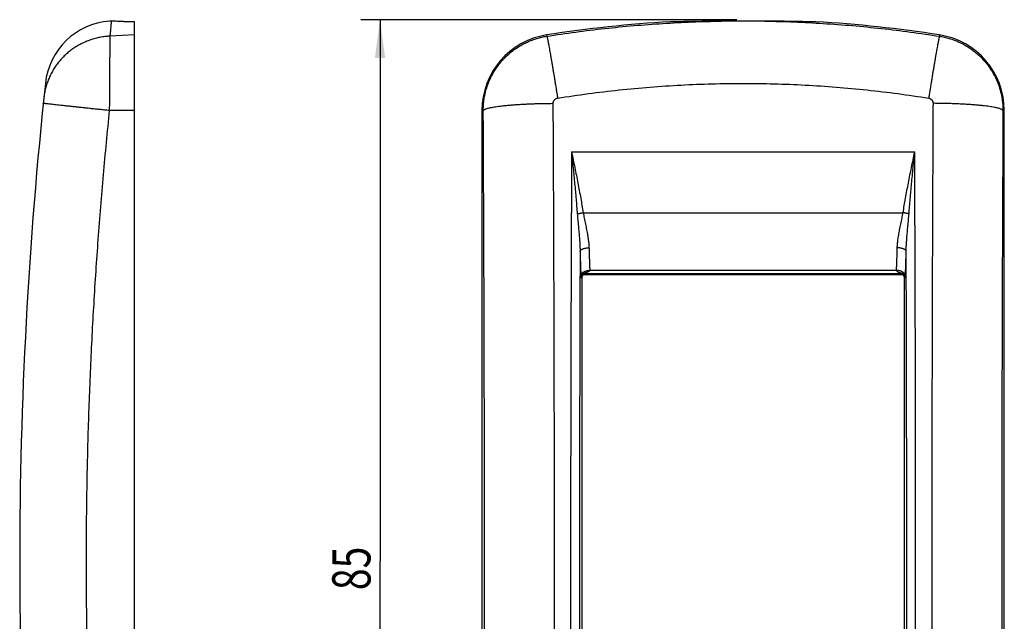
# Model space of a CAD drawing. Extents: x -43.9 to 33.4, y -53.4 to 41.
# Drawn here: x -43.9 to 33.4, y -6.2 to 41 of the extents above; entities that cross this region are included whole.
import ezdxf

# ---------------------------------------------------------------- set-up
doc = ezdxf.new("R2010")
doc.units = 0
doc.header["$LTSCALE"] = 16.335
doc.layers.get('0').update_dxf_attribs({"linetype": 'CONTINUOUS'})
doc.styles.get("Standard").update_dxf_attribs({"font": 'txt', "width": 0.8})
doc.dimstyles.new('DIMSTYLE_1', dxfattribs={"dimtxt": 3, "dimasz": 3, "dimexe": 0.18, "dimexo": 0.0625, "dimgap": 0.09, "dimtad": 1, "dimtxsty": 'STANDARD', "dimcen": 0.09, "dimazin": 3, "dimtp": 0.1, "dimtm": 0.1, "dimtfac": 1, "dimtofl": 0, "dimtmove": 0, "dimatfit": 3, "dimtolj": 1})

# ---------------------------------------------------------------- blocks, each defined once
blk = doc.blocks.new('*D0')
at = {"color": 7, "linetype": 'CONTINUOUS'}
for p, q in [((12.354, 40.988), (-17.146, 40.988)), ((-15.646, 40.988), (-15.646, -1.512)), ((-15.646, -44.012), (-15.646, -1.512)), ((12.354, -44.012), (-17.146, -44.012))]:
    blk.add_line(p, q, dxfattribs=at)
for points in [[(-15.246, 37.988), (-15.646, 40.988), (-16.046, 37.988)], [(-16.046, -41.012), (-15.646, -44.012), (-15.246, -41.012)]]:
    blk.add_solid(points, dxfattribs=at)
at = {"color": 7, "linetype": 'CONTINUOUS', "width": 0.75}
blk.add_text('85', height=3, rotation=90, dxfattribs=at).set_placement((-16.396, -3.762))

msp = doc.modelspace()

# ---------------------------------------------------------------- linework, layer by layer
at = {"color": 7, "linetype": 'CONTINUOUS'}
for p, q in [((-34.93, -43.849), (-34.93, 40.825)), ((-7.646, 33.863), (-7.646, -36.887)), ((33.354, -36.887), (33.354, 33.863)), ((0.326, 20.988), (25.382, 20.988)), ((0.426, 21.015), (25.282, 21.015)), ((0.227, -23.84), (0.227, 20.816)), ((25.481, 20.816), (25.481, -23.84))]:
    msp.add_line(p, q, dxfattribs=at)
at = {"color": 9, "linetype": 'CONTINUOUS'}
for p, q in [((-34.93, 39.791), (-36.855, 39.691)), ((-2.572, 39.791), (-2.556, 39.691)), ((28.279, 39.791), (28.264, 39.691)), ((-34.93, 33.863), (-36.897, 33.863)), ((-7.646, 33.863), (-7.543, 33.863)), ((33.354, 33.863), (33.251, 33.863)), ((-0.611, 30.614), (26.319, 30.614)), ((0.3, 25.845), (25.408, 25.845)), ((0.171, 20.871), (0.226, 20.816)), ((0.37, 21.071), (0.426, 21.015)), ((0.37, 21.071), (25.337, 21.071)), ((0.426, 21.015), (0.426, 21.015)), ((0.426, 21.015), (25.282, 21.015)), ((0.817, 21.327), (24.891, 21.327)), ((25.282, 21.015), (25.337, 21.071)), ((25.282, 21.015), (25.282, 21.015)), ((25.482, 20.816), (25.537, 20.871)), ((0.226, -23.84), (0.226, 20.816)), ((0.226, 20.816), (0.227, 20.816)), ((25.482, 20.816), (25.481, 20.816)), ((25.482, 20.816), (25.482, -23.84))]:
    msp.add_line(p, q, dxfattribs=at)
at = {"color": 7, "linetype": 'CONTINUOUS'}
for centre, radius, start, end in [((-36.447, 35.401), 5.5, 94.46326, 173.84898), ((12.854, -59.012), 100, 93.27165, 98.87361), ((12.854, -59.012), 100, 81.12639, 86.72837), ((-1.646, 33.863), 6, 98.87361, 180), ((27.354, 33.863), 6, 0, 81.12639), ((306.07, -1.512), 350, 173.84898, 186.15102)]:
    msp.add_arc(centre, radius, start, end, dxfattribs=at)
for points, knots in [([(-36.736, 40.878), (-36.756, 40.88), (-36.79, 40.881), (-36.837, 40.883), (-36.856, 40.884), (-36.875, 40.884), (-36.875, 40.884)], [0, 0, 0, 0, 0.437647, 0.750155, 0.937612, 1, 1, 1, 1]), ([(-35.795, 40.834), (-35.867, 40.837), (-36.004, 40.843), (-36.197, 40.852), (-36.366, 40.86), (-36.511, 40.867), (-36.632, 40.873), (-36.704, 40.877), (-36.736, 40.878)], [0, 0, 0, 0, 0.22966, 0.434874, 0.615019, 0.769567, 0.897953, 1, 1, 1, 1]), ([(-35.456, 40.83), (-35.483, 40.83), (-35.535, 40.829), (-35.611, 40.829), (-35.679, 40.83), (-35.74, 40.831), (-35.778, 40.833), (-35.795, 40.834)], [0, 0, 0, 0, 0.24081, 0.463393, 0.665364, 0.844901, 1, 1, 1, 1]), ([(-35.055, 40.833), (-35.1, 40.833), (-35.19, 40.832), (-35.323, 40.831), (-35.412, 40.83), (-35.456, 40.83)], [0, 0, 0, 0, 0.33855, 0.671866, 1, 1, 1, 1]), ([(-34.93, 40.825), (-34.93, 40.826), (-34.935, 40.828), (-34.943, 40.829), (-34.957, 40.831), (-34.975, 40.832), (-34.998, 40.833), (-35.025, 40.833), (-35.045, 40.833), (-35.055, 40.833)], [0, 0, 0, 0, 0.029275, 0.098131, 0.208193, 0.356569, 0.541573, 0.758461, 1, 1, 1, 1]), ([(7.413, 40.833), (7.404, 40.833), (7.384, 40.833), (7.351, 40.833), (7.315, 40.832), (7.276, 40.831), (7.235, 40.829), (7.191, 40.827), (7.162, 40.826), (7.147, 40.825)], [0, 0, 0, 0, 0.104657, 0.226709, 0.363094, 0.510702, 0.668499, 0.833163, 1, 1, 1, 1]), ([(7.748, 40.83), (7.71, 40.83), (7.636, 40.831), (7.524, 40.832), (7.45, 40.833), (7.413, 40.833)], [0, 0, 0, 0, 0.33629, 0.66963, 1, 1, 1, 1]), ([(8.189, 40.834), (8.156, 40.833), (8.092, 40.832), (7.999, 40.83), (7.91, 40.829), (7.827, 40.829), (7.774, 40.83), (7.748, 40.83)], [0, 0, 0, 0, 0.221287, 0.434382, 0.636515, 0.825724, 1, 1, 1, 1]), ([(11.144, 40.878), (10.974, 40.877), (10.636, 40.874), (10.132, 40.868), (9.634, 40.86), (9.144, 40.852), (8.663, 40.843), (8.346, 40.837), (8.189, 40.834)], [0, 0, 0, 0, 0.172507, 0.343149, 0.511667, 0.677601, 0.840545, 1, 1, 1, 1]), ([(14.564, 40.878), (14.422, 40.88), (14.137, 40.882), (13.71, 40.883), (13.281, 40.884), (12.852, 40.884), (12.424, 40.884), (11.996, 40.883), (11.569, 40.882), (11.285, 40.88), (11.144, 40.878)], [0, 0, 0, 0, 0.124577, 0.249636, 0.374989, 0.500465, 0.625889, 0.751076, 0.875846, 1, 1, 1, 1]), ([(17.519, 40.834), (17.362, 40.837), (17.045, 40.843), (16.563, 40.852), (16.074, 40.86), (15.576, 40.868), (15.072, 40.874), (14.734, 40.877), (14.564, 40.878)], [0, 0, 0, 0, 0.159475, 0.322426, 0.488359, 0.656871, 0.827503, 1, 1, 1, 1]), ([(17.96, 40.83), (17.934, 40.83), (17.881, 40.829), (17.798, 40.829), (17.709, 40.83), (17.615, 40.832), (17.552, 40.833), (17.519, 40.834)], [0, 0, 0, 0, 0.174271, 0.363485, 0.565625, 0.778735, 1, 1, 1, 1]), ([(18.295, 40.833), (18.258, 40.833), (18.184, 40.832), (18.072, 40.831), (17.997, 40.83), (17.96, 40.83)], [0, 0, 0, 0, 0.33037, 0.663711, 1, 1, 1, 1]), ([(18.561, 40.825), (18.546, 40.826), (18.517, 40.827), (18.473, 40.829), (18.432, 40.831), (18.392, 40.832), (18.356, 40.833), (18.324, 40.833), (18.304, 40.833), (18.295, 40.833)], [0, 0, 0, 0, 0.167015, 0.331643, 0.489406, 0.636982, 0.773338, 0.895363, 1, 1, 1, 1]), ([(0.118, 20.884), (0.119, 20.9), (0.124, 20.933), (0.14, 20.981), (0.163, 21.028), (0.195, 21.073), (0.234, 21.116), (0.28, 21.156), (0.332, 21.193), (0.39, 21.226), (0.453, 21.254), (0.521, 21.279), (0.592, 21.299), (0.665, 21.314), (0.741, 21.323), (0.791, 21.326), (0.817, 21.327)], [0, 0, 0, 0, 0.054341, 0.110432, 0.168708, 0.229747, 0.294078, 0.361891, 0.432778, 0.506906, 0.584367, 0.664343, 0.746366, 0.830112, 0.915023, 1, 1, 1, 1]), ([(0.157, 20.852), (0.157, 20.852), (0.157, 20.854), (0.159, 20.858), (0.161, 20.864), (0.164, 20.872), (0.167, 20.881), (0.17, 20.887), (0.172, 20.891)], [0, 0, 0, 0, 0.028817, 0.141702, 0.29348, 0.487587, 0.726713, 1, 1, 1, 1]), ([(0.172, 20.891), (0.174, 20.894), (0.178, 20.902), (0.184, 20.913), (0.19, 20.925), (0.198, 20.937), (0.206, 20.948), (0.214, 20.96), (0.223, 20.971), (0.232, 20.982), (0.242, 20.993), (0.252, 21.004), (0.262, 21.015), (0.273, 21.026), (0.285, 21.037), (0.297, 21.048), (0.31, 21.058), (0.324, 21.068), (0.337, 21.078), (0.348, 21.085), (0.355, 21.09), (0.358, 21.091)], [0, 0, 0, 0, 0.04446, 0.091376, 0.13996, 0.189711, 0.240369, 0.291737, 0.343717, 0.396267, 0.449374, 0.503012, 0.557485, 0.613209, 0.670551, 0.729756, 0.790717, 0.851918, 0.91088, 0.964566, 1, 1, 1, 1]), ([(0.227, 20.816), (0.227, 20.822), (0.228, 20.839), (0.233, 20.866), (0.242, 20.895), (0.256, 20.921), (0.274, 20.946), (0.295, 20.967), (0.32, 20.985), (0.346, 20.999), (0.375, 21.009), (0.402, 21.014), (0.419, 21.015), (0.426, 21.015)], [0, 0, 0, 0, 0.065836, 0.16241, 0.258697, 0.354793, 0.450774, 0.546714, 0.642691, 0.738778, 0.835053, 0.93161, 1, 1, 1, 1]), ([(0.318, 21.064), (0.325, 21.066), (0.342, 21.07), (0.36, 21.071), (0.37, 21.071)], [0, 0, 0, 0, 0.410751, 1, 1, 1, 1]), ([(0.358, 21.091), (0.359, 21.092), (0.362, 21.094), (0.367, 21.097), (0.371, 21.099), (0.373, 21.1), (0.373, 21.1)], [0, 0, 0, 0, 0.141756, 0.653581, 0.961492, 1, 1, 1, 1]), ([(25.59, 20.884), (25.589, 20.9), (25.584, 20.933), (25.568, 20.981), (25.544, 21.028), (25.513, 21.073), (25.474, 21.116), (25.428, 21.156), (25.375, 21.193), (25.317, 21.226), (25.254, 21.254), (25.187, 21.279), (25.116, 21.299), (25.043, 21.314), (24.967, 21.323), (24.917, 21.326), (24.891, 21.327)], [0, 0, 0, 0, 0.054338, 0.110427, 0.168703, 0.229741, 0.294073, 0.361887, 0.432775, 0.506904, 0.584366, 0.664343, 0.746365, 0.830111, 0.915023, 1, 1, 1, 1]), ([(25.282, 21.015), (25.289, 21.015), (25.306, 21.014), (25.332, 21.009), (25.361, 20.999), (25.388, 20.985), (25.412, 20.968), (25.433, 20.946), (25.451, 20.922), (25.465, 20.895), (25.475, 20.867), (25.48, 20.84), (25.481, 20.823), (25.481, 20.816)], [0, 0, 0, 0, 0.06581, 0.162359, 0.258628, 0.354711, 0.450687, 0.546627, 0.64261, 0.738709, 0.835003, 0.931584, 1, 1, 1, 1]), ([(25.336, 21.1), (25.335, 21.1), (25.334, 21.101), (25.337, 21.099), (25.34, 21.097), (25.347, 21.093), (25.357, 21.087), (25.368, 21.08), (25.381, 21.07), (25.395, 21.06), (25.404, 21.053), (25.409, 21.049)], [0, 0, 0, 0, 0.022946, 0.033664, 0.084017, 0.170758, 0.293724, 0.446019, 0.617532, 0.803443, 1, 1, 1, 1]), ([(25.389, 21.064), (25.385, 21.065), (25.368, 21.069), (25.35, 21.071), (25.337, 21.071)], [0, 0, 0, 0, 0.249339, 1, 1, 1, 1]), ([(25.409, 21.049), (25.412, 21.046), (25.42, 21.039), (25.431, 21.029), (25.441, 21.02), (25.451, 21.01), (25.46, 21), (25.469, 20.99), (25.478, 20.98), (25.486, 20.97), (25.493, 20.96), (25.501, 20.95), (25.508, 20.94), (25.514, 20.93), (25.52, 20.92), (25.526, 20.91), (25.531, 20.9), (25.534, 20.894), (25.536, 20.89)], [0, 0, 0, 0, 0.073179, 0.144694, 0.214453, 0.282473, 0.348816, 0.413587, 0.476951, 0.539071, 0.600103, 0.660075, 0.7191, 0.777313, 0.834767, 0.89138, 0.946873, 1, 1, 1, 1]), ([(25.536, 20.89), (25.537, 20.887), (25.54, 20.882), (25.544, 20.873), (25.546, 20.866), (25.549, 20.86), (25.55, 20.856), (25.551, 20.853), (25.551, 20.852)], [0, 0, 0, 0, 0.242874, 0.459932, 0.650689, 0.810092, 0.935768, 1, 1, 1, 1]), ([(0.155, 20.847), (0.155, 20.847), (0.155, 20.847), (0.156, 20.849), (0.156, 20.85), (0.156, 20.851), (0.157, 20.852)], [0, 0, 0, 0, 0.027274, 0.195788, 0.601839, 1, 1, 1, 1]), ([(25.551, 20.852), (25.551, 20.852), (25.552, 20.851), (25.552, 20.849), (25.553, 20.847), (25.553, 20.847)], [0, 0, 0, 0, 0.238845, 0.756727, 1, 1, 1, 1])]:
    msp.add_open_spline(points, degree=3, knots=knots, dxfattribs=at)
at = {"color": 9, "linetype": 'CONTINUOUS'}
for points, knots in [([(-36.736, 40.878), (-36.738, 40.857), (-36.745, 40.795), (-36.757, 40.676), (-36.774, 40.505), (-36.797, 40.28), (-36.824, 40.003), (-36.844, 39.801), (-36.855, 39.691)], [0, 0, 0, 0, 0.055523, 0.155588, 0.300149, 0.489138, 0.72246, 1, 1, 1, 1]), ([(-2.556, 39.691), (-1.801, 39.81), (-0.287, 40.029), (1.991, 40.307), (4.274, 40.531), (6.561, 40.703), (8.851, 40.821), (10.38, 40.865), (11.144, 40.878)], [0, 0, 0, 0, 0.166719, 0.333414, 0.500086, 0.666739, 0.833375, 1, 1, 1, 1]), ([(14.564, 40.878), (15.328, 40.865), (16.857, 40.821), (19.147, 40.703), (21.434, 40.531), (23.717, 40.307), (25.995, 40.029), (27.508, 39.81), (28.264, 39.691)], [0, 0, 0, 0, 0.166625, 0.333261, 0.499914, 0.666586, 0.833281, 1, 1, 1, 1]), ([(-36.855, 39.691), (-36.985, 39.685), (-37.243, 39.663), (-37.628, 39.603), (-38.007, 39.517), (-38.379, 39.404), (-38.742, 39.265), (-39.094, 39.102), (-39.434, 38.914), (-39.759, 38.703), (-40.068, 38.469), (-40.36, 38.215), (-40.632, 37.941), (-40.885, 37.648), (-41.115, 37.339), (-41.323, 37.014), (-41.507, 36.675), (-41.666, 36.324), (-41.8, 35.963), (-41.908, 35.593), (-41.989, 35.217), (-42.024, 34.963), (-42.038, 34.836)], [0, 0, 0, 0, 0.050319, 0.100618, 0.150894, 0.20114, 0.251353, 0.301529, 0.351666, 0.40176, 0.451811, 0.501819, 0.551784, 0.601706, 0.65159, 0.701437, 0.751251, 0.801036, 0.850798, 0.900543, 0.950274, 1, 1, 1, 1]), ([(-36.855, 39.691), (-36.855, 39.666), (-36.856, 39.608), (-36.857, 39.507), (-36.857, 39.381), (-36.859, 39.23), (-36.86, 39.054), (-36.861, 38.855), (-36.863, 38.633), (-36.865, 38.389), (-36.867, 38.125), (-36.869, 37.841), (-36.871, 37.54), (-36.873, 37.221), (-36.875, 36.888), (-36.878, 36.54), (-36.88, 36.181), (-36.883, 35.811), (-36.886, 35.432), (-36.889, 35.046), (-36.891, 34.654), (-36.894, 34.259), (-36.896, 33.995), (-36.897, 33.863)], [0, 0, 0, 0, 0.012793, 0.030073, 0.05176, 0.077757, 0.107945, 0.142187, 0.180327, 0.222192, 0.267591, 0.316319, 0.368153, 0.422859, 0.480187, 0.539876, 0.601656, 0.665245, 0.730355, 0.796688, 0.863945, 0.931818, 1, 1, 1, 1]), ([(-7.543, 33.863), (-7.543, 33.995), (-7.534, 34.26), (-7.494, 34.656), (-7.428, 35.049), (-7.335, 35.436), (-7.216, 35.815), (-7.072, 36.186), (-6.903, 36.547), (-6.71, 36.895), (-6.495, 37.229), (-6.257, 37.548), (-5.998, 37.851), (-5.72, 38.135), (-5.423, 38.4), (-5.109, 38.644), (-4.779, 38.866), (-4.434, 39.066), (-4.078, 39.242), (-3.71, 39.394), (-3.333, 39.52), (-2.948, 39.621), (-2.687, 39.671), (-2.556, 39.691)], [0, 0, 0, 0, 0.04762, 0.095239, 0.142859, 0.190479, 0.238098, 0.285718, 0.333337, 0.380957, 0.428576, 0.476195, 0.523814, 0.571433, 0.619052, 0.666671, 0.71429, 0.761908, 0.809527, 0.857145, 0.904764, 0.952382, 1, 1, 1, 1]), ([(-2.556, 39.691), (-2.551, 39.681), (-2.542, 39.65), (-2.526, 39.59), (-2.507, 39.504), (-2.483, 39.391), (-2.456, 39.253), (-2.425, 39.09), (-2.39, 38.902), (-2.351, 38.692), (-2.31, 38.459), (-2.265, 38.205), (-2.218, 37.932), (-2.168, 37.64), (-2.116, 37.331), (-2.061, 37.007), (-2.005, 36.669), (-1.948, 36.319), (-1.889, 35.959), (-1.829, 35.59), (-1.769, 35.215), (-1.729, 34.963), (-1.709, 34.836)], [0, 0, 0, 0, 0.007036, 0.019564, 0.037554, 0.060925, 0.089564, 0.123331, 0.162057, 0.20555, 0.253592, 0.305943, 0.362342, 0.422505, 0.486133, 0.552906, 0.622491, 0.694539, 0.768689, 0.84457, 0.921803, 1, 1, 1, 1]), ([(28.264, 39.691), (28.259, 39.681), (28.25, 39.65), (28.234, 39.59), (28.215, 39.504), (28.191, 39.391), (28.164, 39.253), (28.132, 39.09), (28.097, 38.902), (28.059, 38.692), (28.018, 38.459), (27.973, 38.205), (27.926, 37.932), (27.876, 37.64), (27.823, 37.331), (27.769, 37.007), (27.713, 36.669), (27.656, 36.319), (27.597, 35.959), (27.537, 35.59), (27.477, 35.215), (27.437, 34.963), (27.417, 34.836)], [0, 0, 0, 0, 0.007036, 0.019564, 0.037554, 0.060925, 0.089564, 0.123331, 0.162057, 0.20555, 0.253592, 0.305943, 0.362342, 0.422505, 0.486133, 0.552906, 0.622491, 0.694539, 0.768689, 0.84457, 0.921803, 1, 1, 1, 1]), ([(28.264, 39.691), (28.395, 39.671), (28.655, 39.621), (29.04, 39.52), (29.418, 39.394), (29.786, 39.242), (30.142, 39.066), (30.486, 38.866), (30.816, 38.644), (31.131, 38.4), (31.428, 38.135), (31.706, 37.851), (31.965, 37.548), (32.202, 37.229), (32.418, 36.895), (32.611, 36.547), (32.78, 36.186), (32.924, 35.815), (33.042, 35.436), (33.135, 35.049), (33.202, 34.656), (33.242, 34.26), (33.251, 33.995), (33.251, 33.863)], [0, 0, 0, 0, 0.047618, 0.095236, 0.142855, 0.190473, 0.238092, 0.28571, 0.333329, 0.380948, 0.428567, 0.476186, 0.523805, 0.571424, 0.619043, 0.666663, 0.714282, 0.761902, 0.809521, 0.857141, 0.904761, 0.95238, 1, 1, 1, 1]), ([(-1.709, 34.836), (-0.906, 34.964), (0.702, 35.199), (3.124, 35.487), (5.551, 35.712), (7.983, 35.872), (10.417, 35.969), (12.854, 36.001), (15.29, 35.969), (17.725, 35.872), (20.157, 35.712), (22.584, 35.487), (25.005, 35.199), (26.614, 34.964), (27.417, 34.836)], [0, 0, 0, 0, 0.083378, 0.166733, 0.250069, 0.333389, 0.416698, 0.5, 0.583302, 0.666611, 0.749931, 0.833267, 0.916622, 1, 1, 1, 1]), ([(-2.051, 34.427), (-2.051, 34.445), (-2.049, 34.481), (-2.039, 34.534), (-2.022, 34.585), (-1.999, 34.633), (-1.97, 34.678), (-1.936, 34.718), (-1.897, 34.753), (-1.854, 34.783), (-1.808, 34.807), (-1.759, 34.825), (-1.726, 34.833), (-1.709, 34.836)], [0, 0, 0, 0, 0.092466, 0.185019, 0.277298, 0.369247, 0.460761, 0.551813, 0.642341, 0.732398, 0.821998, 0.911282, 1, 1, 1, 1]), ([(27.417, 34.836), (27.426, 34.834), (27.444, 34.831), (27.47, 34.824), (27.496, 34.815), (27.521, 34.804), (27.546, 34.792), (27.57, 34.778), (27.592, 34.762), (27.614, 34.745), (27.634, 34.726), (27.653, 34.706), (27.671, 34.685), (27.687, 34.663), (27.702, 34.639), (27.715, 34.615), (27.727, 34.59), (27.737, 34.564), (27.745, 34.537), (27.751, 34.51), (27.755, 34.483), (27.758, 34.455), (27.758, 34.437), (27.758, 34.427)], [0, 0, 0, 0, 0.047314, 0.094651, 0.142012, 0.1894, 0.236821, 0.284277, 0.331771, 0.379305, 0.426878, 0.474491, 0.522142, 0.569831, 0.617554, 0.665307, 0.713087, 0.760888, 0.808704, 0.856531, 0.904361, 0.952187, 1, 1, 1, 1]), ([(-36.897, 33.863), (-37.022, 33.876), (-37.272, 33.902), (-37.644, 33.94), (-38.012, 33.979), (-38.373, 34.017), (-38.725, 34.054), (-39.067, 34.09), (-39.398, 34.125), (-39.715, 34.159), (-40.018, 34.191), (-40.304, 34.222), (-40.573, 34.251), (-40.823, 34.279), (-41.052, 34.304), (-41.261, 34.327), (-41.447, 34.348), (-41.611, 34.367), (-41.75, 34.383), (-41.866, 34.397), (-41.953, 34.409), (-42.024, 34.414), (-42.052, 34.426), (-42.08, 34.423), (-42.08, 34.427)], [0, 0, 0, 0, 0.072532, 0.144456, 0.215431, 0.285118, 0.353185, 0.419308, 0.483172, 0.544474, 0.60292, 0.658232, 0.710148, 0.758419, 0.802816, 0.843128, 0.879162, 0.910747, 0.937732, 0.959989, 0.977414, 0.989922, 0.997457, 1, 1, 1, 1]), ([(-7.543, 33.863), (-7.535, 33.878), (-7.507, 33.908), (-7.446, 33.946), (-7.36, 33.983), (-7.25, 34.02), (-7.115, 34.057), (-6.956, 34.093), (-6.774, 34.128), (-6.569, 34.161), (-6.343, 34.193), (-6.097, 34.224), (-5.831, 34.253), (-5.547, 34.28), (-5.247, 34.306), (-4.931, 34.329), (-4.602, 34.35), (-4.261, 34.369), (-3.909, 34.385), (-3.548, 34.399), (-3.18, 34.41), (-2.806, 34.419), (-2.429, 34.425), (-2.177, 34.427), (-2.051, 34.427)], [0, 0, 0, 0, 0.009165, 0.021835, 0.038533, 0.059427, 0.084541, 0.113828, 0.147191, 0.184502, 0.225603, 0.270316, 0.318439, 0.369753, 0.424021, 0.480992, 0.540401, 0.601969, 0.665408, 0.73042, 0.796699, 0.863934, 0.931808, 1, 1, 1, 1]), ([(-2.051, -37.452), (-2.041, -35.745), (-2.025, -32.33), (-2.003, -27.204), (-1.986, -22.072), (-1.972, -16.936), (-1.962, -11.797), (-1.956, -6.655), (-1.954, -1.512), (-1.956, 3.631), (-1.962, 8.772), (-1.972, 13.912), (-1.986, 19.048), (-2.003, 24.179), (-2.025, 29.305), (-2.041, 32.721), (-2.051, 34.427)], [0, 0, 0, 0, 0.071229, 0.14255, 0.213948, 0.285407, 0.356912, 0.428448, 0.5, 0.571552, 0.643088, 0.714593, 0.786052, 0.85745, 0.928771, 1, 1, 1, 1]), ([(27.758, 34.427), (27.749, 32.721), (27.732, 29.305), (27.711, 24.179), (27.693, 19.048), (27.68, 13.912), (27.67, 8.772), (27.664, 3.631), (27.662, -1.512), (27.664, -6.655), (27.67, -11.797), (27.68, -16.936), (27.693, -22.072), (27.711, -27.204), (27.732, -32.33), (27.749, -35.745), (27.758, -37.452)], [0, 0, 0, 0, 0.071229, 0.14255, 0.213948, 0.285407, 0.356912, 0.428448, 0.5, 0.571552, 0.643088, 0.714593, 0.786052, 0.85745, 0.928771, 1, 1, 1, 1]), ([(33.251, 33.863), (33.243, 33.878), (33.214, 33.908), (33.153, 33.946), (33.068, 33.983), (32.958, 34.02), (32.823, 34.057), (32.664, 34.093), (32.482, 34.128), (32.277, 34.161), (32.051, 34.193), (31.805, 34.224), (31.539, 34.253), (31.255, 34.28), (30.955, 34.306), (30.639, 34.329), (30.31, 34.35), (29.968, 34.369), (29.616, 34.385), (29.256, 34.399), (28.888, 34.41), (28.514, 34.419), (28.137, 34.425), (27.885, 34.427), (27.758, 34.427)], [0, 0, 0, 0, 0.009165, 0.021835, 0.038533, 0.059427, 0.084541, 0.113828, 0.147191, 0.184502, 0.225603, 0.270316, 0.318439, 0.369753, 0.424021, 0.480992, 0.540401, 0.601969, 0.665408, 0.73042, 0.796699, 0.863934, 0.931808, 1, 1, 1, 1]), ([(-36.897, 33.863), (-37.07, 32.184), (-37.392, 28.824), (-37.801, 23.778), (-38.135, 18.727), (-38.396, 13.671), (-38.582, 8.612), (-38.693, 3.55), (-38.73, -1.512), (-38.693, -6.575), (-38.582, -11.636), (-38.396, -16.695), (-38.135, -21.751), (-37.801, -26.803), (-37.392, -31.849), (-37.07, -35.209), (-36.897, -36.887)], [0, 0, 0, 0, 0.071429, 0.142858, 0.214287, 0.285715, 0.357143, 0.428572, 0.5, 0.571428, 0.642857, 0.714285, 0.785713, 0.857142, 0.928571, 1, 1, 1, 1]), ([(-7.543, -36.887), (-7.534, -35.207), (-7.517, -31.846), (-7.496, -26.8), (-7.478, -21.749), (-7.464, -16.694), (-7.455, -11.635), (-7.449, -6.574), (-7.447, -1.512), (-7.449, 3.55), (-7.455, 8.611), (-7.464, 13.669), (-7.478, 18.725), (-7.496, 23.776), (-7.517, 28.821), (-7.534, 32.183), (-7.543, 33.863)], [0, 0, 0, 0, 0.071229, 0.14255, 0.213948, 0.285407, 0.356912, 0.428448, 0.5, 0.571552, 0.643088, 0.714593, 0.786052, 0.85745, 0.928771, 1, 1, 1, 1]), ([(33.251, 33.863), (33.242, 32.183), (33.225, 28.821), (33.203, 23.776), (33.186, 18.725), (33.172, 13.669), (33.163, 8.611), (33.157, 3.55), (33.155, -1.512), (33.157, -6.574), (33.163, -11.635), (33.172, -16.694), (33.186, -21.749), (33.203, -26.8), (33.225, -31.846), (33.242, -35.207), (33.251, -36.887)], [0, 0, 0, 0, 0.071229, 0.14255, 0.213948, 0.285407, 0.356912, 0.428448, 0.5, 0.571552, 0.643088, 0.714593, 0.786052, 0.85745, 0.928771, 1, 1, 1, 1]), ([(-0.611, 30.614), (-0.617, 29.278), (-0.629, 26.606), (-0.645, 22.596), (-0.658, 18.583), (-0.669, 14.567), (-0.678, 10.549), (-0.684, 6.529), (-0.687, 2.509), (-0.689, -1.512), (-0.687, -5.533), (-0.684, -9.554), (-0.678, -13.573), (-0.669, -17.591), (-0.658, -21.607), (-0.645, -25.62), (-0.629, -29.63), (-0.617, -32.303), (-0.611, -33.638)], [0, 0, 0, 0, 0.062356, 0.12477, 0.187233, 0.249737, 0.312274, 0.374836, 0.437414, 0.5, 0.562586, 0.625165, 0.687726, 0.750263, 0.812767, 0.87523, 0.937644, 1, 1, 1, 1]), ([(-0.611, 30.614), (-0.527, 30.205), (-0.36, 29.391), (-0.119, 28.181), (0.104, 27.001), (0.238, 26.225), (0.3, 25.845)], [0, 0, 0, 0, 0.258026, 0.513307, 0.761846, 1, 1, 1, 1]), ([(-0.611, 30.614), (-0.57, 30.196), (-0.488, 29.366), (-0.371, 28.134), (-0.262, 26.933), (-0.196, 26.145), (-0.166, 25.759)], [0, 0, 0, 0, 0.258045, 0.513186, 0.761657, 1, 1, 1, 1]), ([(25.408, 25.845), (25.47, 26.225), (25.604, 27.001), (25.827, 28.181), (26.068, 29.391), (26.235, 30.205), (26.319, 30.614)], [0, 0, 0, 0, 0.238154, 0.486693, 0.741974, 1, 1, 1, 1]), ([(25.874, 25.759), (25.904, 26.145), (25.97, 26.933), (26.079, 28.134), (26.196, 29.366), (26.278, 30.196), (26.319, 30.614)], [0, 0, 0, 0, 0.238343, 0.486814, 0.741955, 1, 1, 1, 1]), ([(26.319, -33.638), (26.325, -32.303), (26.337, -29.63), (26.353, -25.62), (26.366, -21.607), (26.377, -17.591), (26.385, -13.573), (26.392, -9.554), (26.395, -5.533), (26.396, -1.512), (26.395, 2.509), (26.392, 6.529), (26.385, 10.549), (26.377, 14.567), (26.366, 18.583), (26.353, 22.596), (26.337, 26.606), (26.325, 29.278), (26.319, 30.614)], [0, 0, 0, 0, 0.062356, 0.12477, 0.187233, 0.249737, 0.312274, 0.374836, 0.437414, 0.5, 0.562586, 0.625165, 0.687726, 0.750263, 0.812767, 0.87523, 0.937644, 1, 1, 1, 1]), ([(-0.166, 25.759), (-0.144, 25.763), (-0.098, 25.773), (-0.026, 25.788), (0.051, 25.802), (0.132, 25.817), (0.216, 25.831), (0.272, 25.84), (0.3, 25.845)], [0, 0, 0, 0, 0.14307, 0.298856, 0.465009, 0.639018, 0.818253, 1, 1, 1, 1]), ([(-0.166, 25.759), (-0.154, 25.606), (-0.126, 25.286), (-0.08, 24.807), (-0.035, 24.331), (0.003, 23.89), (0.031, 23.49), (0.049, 23.134), (0.054, 22.91), (0.055, 22.805)], [0, 0, 0, 0, 0.154856, 0.324945, 0.48791, 0.63862, 0.773483, 0.89326, 1, 1, 1, 1]), ([(0.3, 25.845), (0.325, 25.703), (0.382, 25.406), (0.475, 24.961), (0.567, 24.519), (0.645, 24.108), (0.703, 23.735), (0.74, 23.401), (0.752, 23.192), (0.754, 23.093)], [0, 0, 0, 0, 0.154495, 0.324963, 0.488547, 0.63965, 0.774488, 0.893873, 1, 1, 1, 1]), ([(24.953, 23.093), (24.956, 23.192), (24.968, 23.401), (25.005, 23.735), (25.063, 24.108), (25.141, 24.519), (25.233, 24.961), (25.326, 25.406), (25.383, 25.703), (25.408, 25.845)], [0, 0, 0, 0, 0.106127, 0.225512, 0.36035, 0.511453, 0.675037, 0.845505, 1, 1, 1, 1]), ([(25.874, 25.759), (25.852, 25.763), (25.806, 25.773), (25.734, 25.788), (25.656, 25.802), (25.576, 25.817), (25.492, 25.831), (25.436, 25.84), (25.408, 25.845)], [0, 0, 0, 0, 0.14307, 0.298856, 0.465009, 0.639018, 0.818253, 1, 1, 1, 1]), ([(25.653, 22.805), (25.654, 22.91), (25.659, 23.134), (25.677, 23.49), (25.705, 23.89), (25.743, 24.331), (25.788, 24.807), (25.834, 25.286), (25.862, 25.606), (25.874, 25.759)], [0, 0, 0, 0, 0.10674, 0.226517, 0.36138, 0.51209, 0.675055, 0.845144, 1, 1, 1, 1]), ([(0.055, 22.805), (0.05, 21.333), (0.04, 18.388), (0.028, 13.969), (0.02, 9.548), (0.014, 5.125), (0.011, 0.701), (0.011, -3.724), (0.014, -8.148), (0.02, -12.571), (0.028, -16.992), (0.04, -21.411), (0.05, -24.356), (0.055, -25.828)], [0, 0, 0, 0, 0.090799, 0.181664, 0.272581, 0.363534, 0.454509, 0.545491, 0.636466, 0.727419, 0.818336, 0.909201, 1, 1, 1, 1]), ([(0.055, 22.805), (0.057, 22.816), (0.063, 22.84), (0.082, 22.874), (0.11, 22.906), (0.147, 22.937), (0.191, 22.966), (0.244, 22.993), (0.303, 23.017), (0.369, 23.038), (0.439, 23.057), (0.514, 23.071), (0.592, 23.083), (0.673, 23.09), (0.727, 23.092), (0.754, 23.093)], [0, 0, 0, 0, 0.043555, 0.090944, 0.143925, 0.20351, 0.270108, 0.343682, 0.423873, 0.510082, 0.601531, 0.697301, 0.796374, 0.897654, 1, 1, 1, 1]), ([(0.055, 22.805), (0.059, 22.669), (0.065, 22.4), (0.077, 22.004), (0.089, 21.619), (0.103, 21.247), (0.113, 21.004), (0.118, 20.884)], [0, 0, 0, 0, 0.2123, 0.418961, 0.619495, 0.813355, 1, 1, 1, 1]), ([(0.754, 23.093), (0.758, 22.968), (0.764, 22.721), (0.776, 22.357), (0.788, 22.003), (0.802, 21.661), (0.812, 21.437), (0.817, 21.327)], [0, 0, 0, 0, 0.212275, 0.418936, 0.619473, 0.813343, 1, 1, 1, 1]), ([(24.891, 21.327), (24.896, 21.437), (24.906, 21.661), (24.92, 22.003), (24.932, 22.357), (24.943, 22.721), (24.95, 22.968), (24.953, 23.093)], [0, 0, 0, 0, 0.186657, 0.380527, 0.581064, 0.787725, 1, 1, 1, 1]), ([(25.653, 22.805), (25.651, 22.816), (25.645, 22.84), (25.626, 22.874), (25.598, 22.906), (25.561, 22.937), (25.516, 22.966), (25.464, 22.993), (25.405, 23.017), (25.339, 23.038), (25.269, 23.057), (25.194, 23.071), (25.115, 23.083), (25.035, 23.09), (24.981, 23.092), (24.953, 23.093)], [0, 0, 0, 0, 0.043555, 0.090944, 0.143925, 0.203511, 0.270108, 0.343682, 0.423873, 0.510082, 0.601531, 0.697301, 0.796374, 0.897654, 1, 1, 1, 1]), ([(25.59, 20.884), (25.595, 21.004), (25.605, 21.247), (25.619, 21.619), (25.631, 22.004), (25.642, 22.4), (25.649, 22.669), (25.653, 22.805)], [0, 0, 0, 0, 0.186645, 0.380504, 0.581039, 0.7877, 1, 1, 1, 1]), ([(25.653, -25.828), (25.658, -24.356), (25.668, -21.411), (25.679, -16.992), (25.688, -12.571), (25.694, -8.148), (25.697, -3.724), (25.697, 0.701), (25.694, 5.125), (25.688, 9.548), (25.679, 13.969), (25.668, 18.388), (25.658, 21.333), (25.653, 22.805)], [0, 0, 0, 0, 0.090799, 0.181664, 0.272581, 0.363534, 0.454509, 0.545491, 0.636466, 0.727419, 0.818336, 0.909201, 1, 1, 1, 1]), ([(0.118, 20.884), (0.118, 20.875), (0.119, 20.858), (0.12, 20.833), (0.122, 20.81), (0.124, 20.793), (0.126, 20.781), (0.127, 20.774), (0.129, 20.768), (0.13, 20.765), (0.131, 20.762), (0.132, 20.761), (0.133, 20.759), (0.134, 20.759), (0.135, 20.759), (0.136, 20.759), (0.138, 20.761), (0.139, 20.763), (0.141, 20.766), (0.142, 20.77), (0.144, 20.775), (0.146, 20.782), (0.148, 20.791), (0.151, 20.802), (0.153, 20.814), (0.156, 20.825), (0.158, 20.835), (0.16, 20.844), (0.161, 20.851), (0.163, 20.857), (0.164, 20.861), (0.165, 20.864), (0.165, 20.866), (0.166, 20.867), (0.166, 20.867)], [0, 0, 0, 0, 0.112297, 0.214228, 0.309119, 0.392955, 0.428962, 0.460275, 0.486407, 0.497365, 0.506848, 0.514832, 0.521318, 0.526534, 0.531232, 0.536705, 0.544154, 0.554434, 0.568392, 0.586781, 0.610125, 0.638252, 0.668458, 0.726137, 0.778489, 0.825284, 0.866502, 0.90221, 0.932633, 0.958048, 0.978797, 0.987536, 0.995247, 1, 1, 1, 1]), ([(0.166, 20.867), (0.166, 20.867), (0.166, 20.868), (0.167, 20.869), (0.167, 20.87), (0.168, 20.871), (0.169, 20.872), (0.169, 20.872), (0.17, 20.872), (0.17, 20.872), (0.171, 20.871)], [0, 0, 0, 0, 0.063025, 0.24799, 0.535703, 0.642523, 0.728449, 0.798612, 0.861109, 1, 1, 1, 1]), ([(0.226, 20.816), (0.226, 20.823), (0.227, 20.838), (0.231, 20.86), (0.237, 20.882), (0.245, 20.903), (0.256, 20.923), (0.269, 20.941), (0.284, 20.958), (0.301, 20.973), (0.319, 20.986), (0.339, 20.996), (0.36, 21.005), (0.382, 21.011), (0.404, 21.015), (0.419, 21.015), (0.426, 21.015)], [0, 0, 0, 0, 0.070853, 0.142354, 0.214226, 0.286073, 0.357645, 0.428925, 0.500053, 0.571183, 0.642475, 0.714065, 0.785914, 0.857773, 0.929201, 1, 1, 1, 1]), ([(0.383, 21.08), (0.38, 21.078), (0.376, 21.076), (0.372, 21.075), (0.37, 21.071), (0.37, 21.071)], [0, 0, 0, 0, 0.499169, 0.873415, 1, 1, 1, 1]), ([(0.817, 21.327), (0.817, 21.323), (0.817, 21.314), (0.814, 21.301), (0.808, 21.289), (0.799, 21.277), (0.787, 21.265), (0.772, 21.253), (0.753, 21.24), (0.731, 21.227), (0.706, 21.214), (0.678, 21.201), (0.647, 21.187), (0.612, 21.172), (0.574, 21.156), (0.533, 21.14), (0.492, 21.124), (0.455, 21.11), (0.426, 21.098), (0.403, 21.089), (0.39, 21.083), (0.384, 21.08), (0.383, 21.08)], [0, 0, 0, 0, 0.026005, 0.050131, 0.074847, 0.103313, 0.136314, 0.174262, 0.217458, 0.266184, 0.320338, 0.380454, 0.446704, 0.519664, 0.598987, 0.685535, 0.776288, 0.853289, 0.914456, 0.960905, 0.993898, 1, 1, 1, 1]), ([(24.891, 21.327), (24.891, 21.323), (24.891, 21.314), (24.894, 21.301), (24.9, 21.29), (24.909, 21.277), (24.921, 21.265), (24.936, 21.253), (24.954, 21.24), (24.976, 21.228), (25.001, 21.214), (25.029, 21.201), (25.06, 21.187), (25.095, 21.172), (25.132, 21.157), (25.173, 21.141), (25.214, 21.125), (25.251, 21.11), (25.281, 21.098), (25.304, 21.089), (25.318, 21.083), (25.325, 21.08), (25.326, 21.079)], [0, 0, 0, 0, 0.026147, 0.050072, 0.074513, 0.102679, 0.135751, 0.173128, 0.215633, 0.264144, 0.31807, 0.377858, 0.443813, 0.516402, 0.595235, 0.681064, 0.771805, 0.849682, 0.91148, 0.958416, 0.991754, 1, 1, 1, 1]), ([(25.282, 21.015), (25.289, 21.015), (25.304, 21.015), (25.326, 21.011), (25.348, 21.005), (25.369, 20.996), (25.389, 20.986), (25.407, 20.973), (25.424, 20.958), (25.439, 20.941), (25.452, 20.923), (25.463, 20.903), (25.471, 20.882), (25.477, 20.86), (25.481, 20.838), (25.482, 20.823), (25.482, 20.816)], [0, 0, 0, 0, 0.070799, 0.142227, 0.214086, 0.285935, 0.357525, 0.428817, 0.499947, 0.571075, 0.642355, 0.713927, 0.785774, 0.857646, 0.929147, 1, 1, 1, 1]), ([(25.326, 21.079), (25.328, 21.078), (25.332, 21.076), (25.336, 21.075), (25.338, 21.071), (25.337, 21.071)], [0, 0, 0, 0, 0.462824, 0.86458, 1, 1, 1, 1]), ([(25.537, 20.871), (25.537, 20.872), (25.538, 20.872), (25.539, 20.872), (25.539, 20.872), (25.54, 20.871), (25.54, 20.87), (25.541, 20.869), (25.542, 20.868), (25.542, 20.867), (25.542, 20.867)], [0, 0, 0, 0, 0.138948, 0.201466, 0.271638, 0.357564, 0.464376, 0.752046, 0.936981, 1, 1, 1, 1]), ([(25.542, 20.867), (25.542, 20.867), (25.542, 20.866), (25.543, 20.864), (25.544, 20.861), (25.545, 20.857), (25.547, 20.851), (25.548, 20.844), (25.55, 20.835), (25.552, 20.825), (25.554, 20.814), (25.557, 20.802), (25.56, 20.791), (25.562, 20.782), (25.564, 20.776), (25.566, 20.77), (25.567, 20.766), (25.569, 20.763), (25.57, 20.761), (25.572, 20.759), (25.573, 20.759), (25.574, 20.759), (25.575, 20.759), (25.576, 20.761), (25.578, 20.763), (25.579, 20.767), (25.581, 20.773), (25.582, 20.781), (25.583, 20.789), (25.584, 20.799), (25.585, 20.81), (25.586, 20.821), (25.588, 20.837), (25.589, 20.858), (25.59, 20.875), (25.59, 20.884)], [0, 0, 0, 0, 0.004749, 0.012452, 0.021184, 0.041916, 0.067311, 0.097706, 0.133386, 0.174573, 0.221324, 0.273633, 0.331255, 0.361299, 0.389302, 0.412694, 0.431219, 0.445283, 0.45564, 0.463151, 0.468659, 0.473358, 0.478554, 0.484999, 0.492909, 0.513077, 0.538964, 0.570236, 0.606439, 0.646994, 0.691019, 0.737607, 0.786088, 0.887938, 1, 1, 1, 1])]:
    msp.add_open_spline(points, degree=3, knots=knots, dxfattribs=at)
at = {"color": 7, "linetype": 'CONTINUOUS'}
for points in [[(0.171, 20.871), (0.171, 20.878), (0.171, 20.884), (0.172, 20.89)], [(25.537, 20.871), (25.537, 20.878), (25.537, 20.884), (25.536, 20.89)]]:
    msp.add_open_spline(points, degree=3, dxfattribs=at)

# ---------------------------------------------------------------- dimensions: what is measured, and where the dimension line sits
dim = msp.add_linear_dim(base=(-15.646, -44.012), p1=(12.354, 40.988), p2=(12.354, -44.012), angle=270, dimstyle='DIMSTYLE_1', dxfattribs=at)
dim.commit()
dim.dimension.update_dxf_attribs({"geometry": '*D0', "text_midpoint": (-17.896, -1.512), "dimtype": 160})

doc.saveas('drawing.dxf')
